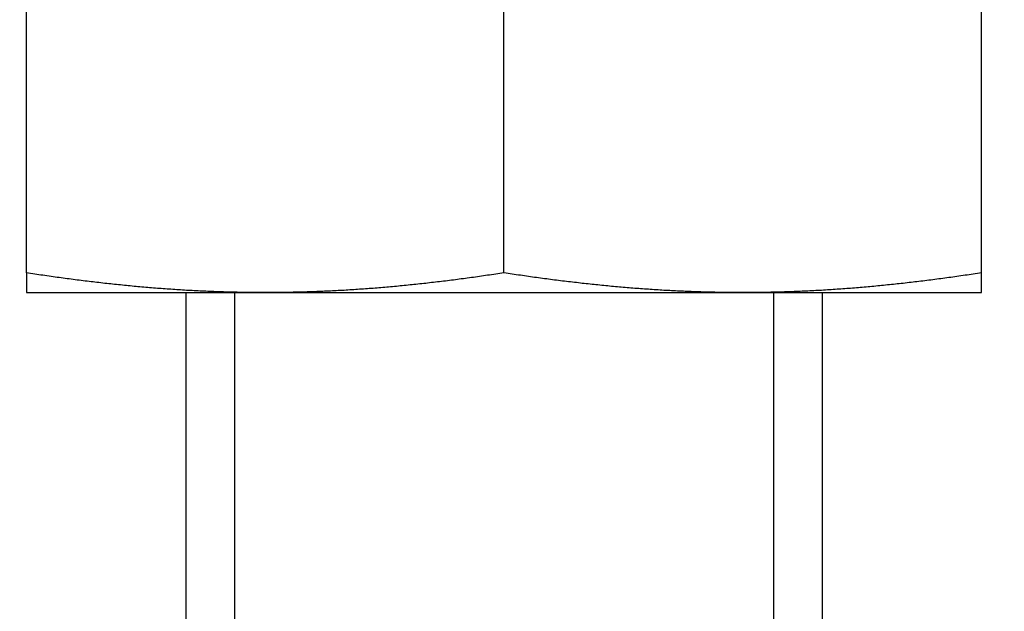
# Model space of a CAD drawing. Units: millimetres. Extents: x 1788 to 83958, y -7235 to 115762.
# Drawn here: x 15738 to 15757, y -3671 to -3659 of the extents above; entities that cross this region are included whole.
import ezdxf

# ---------------------------------------------------------------- set-up
doc = ezdxf.new("R2010")
doc.units = ezdxf.units.MM
doc.header["$PDMODE"] = 34
doc.header["$PDSIZE"] = 5
doc.linetypes.add('Strichlinie__weit', pattern=[14, 6, -8, 0])
doc.layers.get('0').update_dxf_attribs({"true_color": 0x939598})
doc.layers.add('Z_Bemaßung-Blau', color=150, linetype='Continuous')
doc.layers.add('Z_Beschlag-Grau 0.10', color=8, linetype='Continuous')
doc.styles.add('DIN', font='txt', dxfattribs={"height": 2.5})
doc.styles.get("Standard").update_dxf_attribs({"font": 'arial.ttf', "height": 2.5})
doc.dimstyles.new('Bem_Automatisch 0_0', dxfattribs={"dimtxt": 2.5, "dimasz": 1, "dimexe": 0.75, "dimexo": 0.75, "dimgap": 0.5, "dimtad": 1, "dimdec": 1, "dimtxsty": 'Standard', "dimblk": 'ARCHTICK', "dimcen": 0, "dimdle": 0.5, "dimclrd": 256, "dimclre": 256, "dimclrt": 256, "dimadec": 1, "dimazin": 0, "dimtfac": 1, "dimtdec": 1, "dimtmove": 1, "dimatfit": 2, "dimfxl": 2, "dimfxlon": 1, "dimtolj": 1, "dimtzin": 0, "dimlwd": -1, "dimlwe": -1, "dimarcsym": 0})

# ---------------------------------------------------------------- blocks, each defined once
blk = doc.blocks.new('*U137')
at = {"layer": 'Z_Beschlag-Grau 0.10', "linetype": 'Strichlinie__weit'}
blk.add_line((0, -18.274), (0, 141.432), dxfattribs=at)
at = {"layer": 'Z_Beschlag-Grau 0.10'}
for p, q in [((-9.375, 22.764), (-9.375, 28.236)), ((0, 22.764), (0, 28.236)), ((9.375, 22.764), (9.375, 28.236)), ((-9.375, 22.764), (-9.375, 22.757)), ((-9.334, 22.757), (-9.375, 22.764)), ((-9.375, 22.757), (-9.375, 22.751)), ((-9.375, 22.751), (-9.375, 22.745)), ((-9.375, 22.745), (-9.375, 22.739)), ((-9.375, 22.739), (-9.375, 22.733)), ((-9.375, 22.733), (-9.375, 22.727)), ((-9.375, 22.727), (-9.375, 22.721)), ((-9.375, 22.721), (-9.375, 22.715)), ((-9.375, 22.715), (-9.375, 22.709)), ((-9.375, 22.709), (-9.375, 22.703)), ((-9.375, 22.703), (-9.375, 22.698)), ((-9.375, 22.698), (-9.375, 22.692)), ((-9.375, 22.692), (-9.375, 22.686)), ((-9.375, 22.686), (-9.375, 22.681)), ((-9.375, 22.681), (-9.375, 22.675)), ((-9.375, 22.675), (-9.375, 22.67)), ((-9.375, 22.67), (-9.375, 22.664)), ((-9.375, 22.664), (-9.375, 22.659)), ((-9.375, 22.659), (-9.375, 22.654)), ((-9.375, 22.654), (-9.375, 22.648)), ((-9.375, 22.648), (-9.375, 22.643)), ((-9.375, 22.643), (-9.375, 22.638)), ((-9.375, 22.638), (-9.375, 22.633)), ((-9.375, 22.633), (-9.375, 22.628)), ((-9.375, 22.628), (-9.375, 22.623)), ((-9.375, 22.623), (-9.375, 22.618)), ((-9.294, 22.751), (-9.334, 22.757)), ((-9.254, 22.745), (-9.294, 22.751)), ((-9.213, 22.739), (-9.254, 22.745)), ((-9.173, 22.733), (-9.213, 22.739)), ((-9.133, 22.727), (-9.173, 22.733)), ((-9.093, 22.721), (-9.133, 22.727)), ((-9.053, 22.715), (-9.093, 22.721)), ((-9.013, 22.709), (-9.053, 22.715)), ((-8.973, 22.703), (-9.013, 22.709)), ((-8.933, 22.698), (-8.973, 22.703)), ((-8.893, 22.692), (-8.933, 22.698)), ((-8.853, 22.686), (-8.893, 22.692)), ((-8.814, 22.681), (-8.853, 22.686)), ((-8.774, 22.675), (-8.814, 22.681)), ((-8.734, 22.67), (-8.774, 22.675)), ((-8.695, 22.664), (-8.734, 22.67)), ((-8.655, 22.659), (-8.695, 22.664)), ((-8.616, 22.654), (-8.655, 22.659)), ((-8.577, 22.648), (-8.616, 22.654)), ((-8.537, 22.643), (-8.577, 22.648)), ((-8.498, 22.638), (-8.537, 22.643)), ((-8.459, 22.633), (-8.498, 22.638)), ((-8.42, 22.628), (-8.459, 22.633)), ((-8.381, 22.623), (-8.42, 22.628)), ((-8.342, 22.618), (-8.381, 22.623)), ((-0.994, 22.623), (-1.033, 22.618)), ((-0.955, 22.628), (-0.994, 22.623)), ((-0.916, 22.633), (-0.955, 22.628)), ((-0.877, 22.638), (-0.916, 22.633)), ((-0.838, 22.643), (-0.877, 22.638)), ((-0.798, 22.648), (-0.838, 22.643)), ((-0.759, 22.654), (-0.798, 22.648)), ((-0.72, 22.659), (-0.759, 22.654)), ((-0.68, 22.664), (-0.72, 22.659)), ((-0.641, 22.67), (-0.68, 22.664)), ((-0.601, 22.675), (-0.641, 22.67)), ((-0.561, 22.681), (-0.601, 22.675)), ((-0.522, 22.686), (-0.561, 22.681)), ((-0.482, 22.692), (-0.522, 22.686)), ((-0.442, 22.698), (-0.482, 22.692)), ((-0.402, 22.703), (-0.442, 22.698)), ((-0.362, 22.709), (-0.402, 22.703)), ((-0.322, 22.715), (-0.362, 22.709)), ((-0.282, 22.721), (-0.322, 22.715)), ((-0.242, 22.727), (-0.282, 22.721)), ((-0.202, 22.733), (-0.242, 22.727)), ((-0.162, 22.739), (-0.202, 22.733)), ((-0.121, 22.745), (-0.162, 22.739)), ((-0.081, 22.751), (-0.121, 22.745)), ((-0.041, 22.757), (-0.081, 22.751)), ((0, 22.764), (-0.041, 22.757)), ((0.041, 22.757), (0, 22.764)), ((0.081, 22.751), (0.041, 22.757)), ((0.121, 22.745), (0.081, 22.751)), ((0.162, 22.739), (0.121, 22.745)), ((0.202, 22.733), (0.162, 22.739)), ((0.242, 22.727), (0.202, 22.733)), ((0.282, 22.721), (0.242, 22.727)), ((0.322, 22.715), (0.282, 22.721)), ((0.362, 22.709), (0.322, 22.715)), ((0.402, 22.703), (0.362, 22.709)), ((0.442, 22.698), (0.402, 22.703)), ((0.482, 22.692), (0.442, 22.698)), ((0.522, 22.686), (0.482, 22.692)), ((0.561, 22.681), (0.522, 22.686)), ((0.601, 22.675), (0.561, 22.681)), ((0.641, 22.67), (0.601, 22.675)), ((0.68, 22.664), (0.641, 22.67)), ((0.72, 22.659), (0.68, 22.664)), ((0.759, 22.654), (0.72, 22.659)), ((0.798, 22.648), (0.759, 22.654)), ((0.838, 22.643), (0.798, 22.648)), ((0.877, 22.638), (0.838, 22.643)), ((0.916, 22.633), (0.877, 22.638)), ((0.955, 22.628), (0.916, 22.633)), ((0.994, 22.623), (0.955, 22.628)), ((1.033, 22.618), (0.994, 22.623)), ((8.381, 22.623), (8.342, 22.618)), ((8.42, 22.628), (8.381, 22.623)), ((8.459, 22.633), (8.42, 22.628)), ((8.498, 22.638), (8.459, 22.633)), ((8.537, 22.643), (8.498, 22.638)), ((8.577, 22.648), (8.537, 22.643)), ((8.616, 22.654), (8.577, 22.648)), ((8.655, 22.659), (8.616, 22.654)), ((8.695, 22.664), (8.655, 22.659)), ((8.734, 22.67), (8.695, 22.664)), ((8.774, 22.675), (8.734, 22.67)), ((8.814, 22.681), (8.774, 22.675)), ((8.853, 22.686), (8.814, 22.681)), ((8.893, 22.692), (8.853, 22.686)), ((8.933, 22.698), (8.893, 22.692)), ((8.973, 22.703), (8.933, 22.698)), ((9.013, 22.709), (8.973, 22.703)), ((9.053, 22.715), (9.013, 22.709)), ((9.093, 22.721), (9.053, 22.715)), ((9.133, 22.727), (9.093, 22.721)), ((9.173, 22.733), (9.133, 22.727)), ((9.213, 22.739), (9.173, 22.733)), ((9.254, 22.745), (9.213, 22.739)), ((9.294, 22.751), (9.254, 22.745)), ((9.334, 22.757), (9.294, 22.751)), ((9.375, 22.764), (9.334, 22.757)), ((9.375, 22.757), (9.375, 22.764)), ((9.375, 22.751), (9.375, 22.757)), ((9.375, 22.745), (9.375, 22.751)), ((9.375, 22.739), (9.375, 22.745)), ((9.375, 22.733), (9.375, 22.739)), ((9.375, 22.727), (9.375, 22.733)), ((9.375, 22.721), (9.375, 22.727)), ((9.375, 22.715), (9.375, 22.721)), ((9.375, 22.709), (9.375, 22.715)), ((9.375, 22.703), (9.375, 22.709)), ((9.375, 22.698), (9.375, 22.703)), ((9.375, 22.692), (9.375, 22.698)), ((9.375, 22.686), (9.375, 22.692)), ((9.375, 22.681), (9.375, 22.686)), ((9.375, 22.675), (9.375, 22.681)), ((9.375, 22.67), (9.375, 22.675)), ((9.375, 22.664), (9.375, 22.67)), ((9.375, 22.659), (9.375, 22.664)), ((9.375, 22.654), (9.375, 22.659)), ((9.375, 22.648), (9.375, 22.654)), ((9.375, 22.643), (9.375, 22.648)), ((9.375, 22.638), (9.375, 22.643)), ((9.375, 22.633), (9.375, 22.638)), ((9.375, 22.628), (9.375, 22.633)), ((9.375, 22.623), (9.375, 22.628)), ((9.375, 22.618), (9.375, 22.623)), ((-9.375, 22.618), (-9.375, 22.613)), ((-9.375, 22.613), (-9.375, 22.608)), ((-9.375, 22.608), (-9.375, 22.603)), ((-9.375, 22.603), (-9.375, 22.598)), ((-9.375, 22.598), (-9.375, 22.594)), ((-9.375, 22.594), (-9.375, 22.589)), ((-9.375, 22.589), (-9.375, 22.584)), ((-9.375, 22.584), (-9.375, 22.58)), ((-9.375, 22.58), (-9.375, 22.575)), ((-9.375, 22.575), (-9.375, 22.571)), ((-9.375, 22.571), (-9.375, 22.566)), ((-9.375, 22.566), (-9.375, 22.562)), ((-9.375, 22.562), (-9.375, 22.557)), ((-9.375, 22.557), (-9.375, 22.553)), ((-9.375, 22.553), (-9.375, 22.549)), ((-9.375, 22.549), (-9.375, 22.545)), ((-9.375, 22.545), (-9.375, 22.541)), ((-9.375, 22.541), (-9.375, 22.537)), ((-9.375, 22.537), (-9.375, 22.533)), ((-9.375, 22.533), (-9.375, 22.529)), ((-9.375, 22.529), (-9.375, 22.525)), ((-9.375, 22.525), (-9.375, 22.521)), ((-9.375, 22.521), (-9.375, 22.517)), ((-9.375, 22.517), (-9.375, 22.513)), ((-9.375, 22.513), (-9.375, 22.509)), ((-9.375, 22.509), (-9.375, 22.506)), ((-9.375, 22.506), (-9.375, 22.502)), ((-9.375, 22.502), (-9.375, 22.498)), ((-9.375, 22.498), (-9.375, 22.495)), ((-9.375, 22.495), (-9.375, 22.491)), ((-9.375, 22.491), (-9.375, 22.488)), ((-9.375, 22.488), (-9.375, 22.485)), ((-9.375, 22.485), (-9.375, 22.481)), ((-9.375, 22.481), (-9.375, 22.478)), ((-9.375, 22.478), (-9.375, 22.475)), ((-9.375, 22.475), (-9.375, 22.471)), ((-9.375, 22.471), (-9.375, 22.468)), ((-9.375, 22.468), (-9.375, 22.465)), ((-9.375, 22.465), (-9.375, 22.462)), ((-9.375, 22.462), (-9.375, 22.459)), ((-9.375, 22.459), (-9.375, 22.456)), ((-9.375, 22.456), (-9.375, 22.453)), ((-9.375, 22.453), (-9.375, 22.45)), ((-9.375, 22.45), (-9.375, 22.448)), ((-9.375, 22.448), (-9.375, 22.445)), ((-9.375, 22.445), (-9.375, 22.442)), ((-9.375, 22.442), (-9.375, 22.44)), ((-9.375, 22.44), (-9.375, 22.437)), ((-9.375, 22.437), (-9.375, 22.434)), ((-9.375, 22.434), (-9.375, 22.432)), ((-9.375, 22.432), (-9.375, 22.43)), ((-9.375, 22.43), (-9.375, 22.427)), ((-9.375, 22.427), (-9.375, 22.425)), ((-8.303, 22.613), (-8.342, 22.618)), ((-8.264, 22.608), (-8.303, 22.613)), ((-8.225, 22.603), (-8.264, 22.608)), ((-8.186, 22.598), (-8.225, 22.603)), ((-8.147, 22.594), (-8.186, 22.598)), ((-8.108, 22.589), (-8.147, 22.594)), ((-8.069, 22.584), (-8.108, 22.589)), ((-8.031, 22.58), (-8.069, 22.584)), ((-7.992, 22.575), (-8.031, 22.58)), ((-7.953, 22.571), (-7.992, 22.575)), ((-7.915, 22.566), (-7.953, 22.571)), ((-7.876, 22.562), (-7.915, 22.566)), ((-7.838, 22.557), (-7.876, 22.562)), ((-7.799, 22.553), (-7.838, 22.557)), ((-7.761, 22.549), (-7.799, 22.553)), ((-7.722, 22.545), (-7.761, 22.549)), ((-7.684, 22.541), (-7.722, 22.545)), ((-7.645, 22.537), (-7.684, 22.541)), ((-7.607, 22.533), (-7.645, 22.537)), ((-7.569, 22.529), (-7.607, 22.533)), ((-7.53, 22.525), (-7.569, 22.529)), ((-7.492, 22.521), (-7.53, 22.525)), ((-7.454, 22.517), (-7.492, 22.521)), ((-7.415, 22.513), (-7.454, 22.517)), ((-7.377, 22.509), (-7.415, 22.513)), ((-7.339, 22.506), (-7.377, 22.509)), ((-7.301, 22.502), (-7.339, 22.506)), ((-7.263, 22.498), (-7.301, 22.502)), ((-7.225, 22.495), (-7.263, 22.498)), ((-7.186, 22.491), (-7.225, 22.495)), ((-7.148, 22.488), (-7.186, 22.491)), ((-7.11, 22.485), (-7.148, 22.488)), ((-7.072, 22.481), (-7.11, 22.485)), ((-7.034, 22.478), (-7.072, 22.481)), ((-6.996, 22.475), (-7.034, 22.478)), ((-6.958, 22.471), (-6.996, 22.475)), ((-6.92, 22.468), (-6.958, 22.471)), ((-6.882, 22.465), (-6.92, 22.468)), ((-6.844, 22.462), (-6.882, 22.465)), ((-6.806, 22.459), (-6.844, 22.462)), ((-6.768, 22.456), (-6.806, 22.459)), ((-6.73, 22.453), (-6.768, 22.456)), ((-6.692, 22.45), (-6.73, 22.453)), ((-6.654, 22.448), (-6.692, 22.45)), ((-6.616, 22.445), (-6.654, 22.448)), ((-6.578, 22.442), (-6.616, 22.445)), ((-6.54, 22.44), (-6.578, 22.442)), ((-6.502, 22.437), (-6.54, 22.44)), ((-6.463, 22.434), (-6.502, 22.437)), ((-6.425, 22.432), (-6.463, 22.434)), ((-6.387, 22.43), (-6.425, 22.432)), ((-6.349, 22.427), (-6.387, 22.43)), ((-6.311, 22.425), (-6.349, 22.427)), ((-3.026, 22.427), (-3.064, 22.425)), ((-2.988, 22.43), (-3.026, 22.427)), ((-2.95, 22.432), (-2.988, 22.43)), ((-2.912, 22.434), (-2.95, 22.432)), ((-2.874, 22.437), (-2.912, 22.434)), ((-2.836, 22.44), (-2.874, 22.437)), ((-2.797, 22.442), (-2.836, 22.44)), ((-2.759, 22.445), (-2.797, 22.442)), ((-2.721, 22.448), (-2.759, 22.445)), ((-2.683, 22.45), (-2.721, 22.448)), ((-2.645, 22.453), (-2.683, 22.45)), ((-2.607, 22.456), (-2.645, 22.453)), ((-2.569, 22.459), (-2.607, 22.456)), ((-2.531, 22.462), (-2.569, 22.459)), ((-2.493, 22.465), (-2.531, 22.462)), ((-2.455, 22.468), (-2.493, 22.465)), ((-2.417, 22.471), (-2.455, 22.468)), ((-2.379, 22.475), (-2.417, 22.471)), ((-2.341, 22.478), (-2.379, 22.475)), ((-2.303, 22.481), (-2.341, 22.478)), ((-2.265, 22.485), (-2.303, 22.481)), ((-2.227, 22.488), (-2.265, 22.485)), ((-2.189, 22.491), (-2.227, 22.488)), ((-2.151, 22.495), (-2.189, 22.491)), ((-2.112, 22.498), (-2.151, 22.495)), ((-2.074, 22.502), (-2.112, 22.498)), ((-2.036, 22.506), (-2.074, 22.502)), ((-1.998, 22.509), (-2.036, 22.506)), ((-1.96, 22.513), (-1.998, 22.509)), ((-1.921, 22.517), (-1.96, 22.513)), ((-1.883, 22.521), (-1.921, 22.517)), ((-1.845, 22.525), (-1.883, 22.521)), ((-1.806, 22.529), (-1.845, 22.525)), ((-1.768, 22.533), (-1.806, 22.529)), ((-1.73, 22.537), (-1.768, 22.533)), ((-1.691, 22.541), (-1.73, 22.537)), ((-1.653, 22.545), (-1.691, 22.541)), ((-1.614, 22.549), (-1.653, 22.545)), ((-1.576, 22.553), (-1.614, 22.549)), ((-1.537, 22.557), (-1.576, 22.553)), ((-1.499, 22.562), (-1.537, 22.557)), ((-1.46, 22.566), (-1.499, 22.562)), ((-1.422, 22.571), (-1.46, 22.566)), ((-1.383, 22.575), (-1.422, 22.571)), ((-1.344, 22.58), (-1.383, 22.575)), ((-1.306, 22.584), (-1.344, 22.58)), ((-1.267, 22.589), (-1.306, 22.584)), ((-1.228, 22.594), (-1.267, 22.589)), ((-1.189, 22.598), (-1.228, 22.594)), ((-1.15, 22.603), (-1.189, 22.598)), ((-1.111, 22.608), (-1.15, 22.603)), ((-1.073, 22.613), (-1.111, 22.608)), ((-1.033, 22.618), (-1.073, 22.613)), ((1.072, 22.613), (1.033, 22.618)), ((1.111, 22.608), (1.072, 22.613)), ((1.15, 22.603), (1.111, 22.608)), ((1.189, 22.598), (1.15, 22.603)), ((1.228, 22.594), (1.189, 22.598)), ((1.267, 22.589), (1.228, 22.594)), ((1.306, 22.584), (1.267, 22.589)), ((1.344, 22.58), (1.306, 22.584)), ((1.383, 22.575), (1.344, 22.58)), ((1.422, 22.571), (1.383, 22.575)), ((1.46, 22.566), (1.422, 22.571)), ((1.499, 22.562), (1.46, 22.566)), ((1.537, 22.557), (1.499, 22.562)), ((1.576, 22.553), (1.537, 22.557)), ((1.614, 22.549), (1.576, 22.553)), ((1.653, 22.545), (1.614, 22.549)), ((1.691, 22.541), (1.653, 22.545)), ((1.73, 22.537), (1.691, 22.541)), ((1.768, 22.533), (1.73, 22.537)), ((1.806, 22.529), (1.768, 22.533)), ((1.845, 22.525), (1.806, 22.529)), ((1.883, 22.521), (1.845, 22.525)), ((1.921, 22.517), (1.883, 22.521)), ((1.96, 22.513), (1.921, 22.517)), ((1.998, 22.509), (1.96, 22.513)), ((2.036, 22.506), (1.998, 22.509)), ((2.074, 22.502), (2.036, 22.506)), ((2.112, 22.498), (2.074, 22.502)), ((2.15, 22.495), (2.112, 22.498)), ((2.189, 22.491), (2.15, 22.495)), ((2.227, 22.488), (2.189, 22.491)), ((2.265, 22.485), (2.227, 22.488)), ((2.303, 22.481), (2.265, 22.485)), ((2.341, 22.478), (2.303, 22.481)), ((2.379, 22.475), (2.341, 22.478)), ((2.417, 22.471), (2.379, 22.475)), ((2.455, 22.468), (2.417, 22.471)), ((2.493, 22.465), (2.455, 22.468)), ((2.531, 22.462), (2.493, 22.465)), ((2.569, 22.459), (2.531, 22.462)), ((2.607, 22.456), (2.569, 22.459)), ((2.645, 22.453), (2.607, 22.456)), ((2.683, 22.45), (2.645, 22.453)), ((2.721, 22.448), (2.683, 22.45)), ((2.759, 22.445), (2.721, 22.448)), ((2.797, 22.442), (2.759, 22.445)), ((2.835, 22.44), (2.797, 22.442)), ((2.873, 22.437), (2.835, 22.44)), ((2.912, 22.434), (2.873, 22.437)), ((2.95, 22.432), (2.912, 22.434)), ((2.988, 22.43), (2.95, 22.432)), ((3.026, 22.427), (2.988, 22.43)), ((3.064, 22.425), (3.026, 22.427)), ((6.349, 22.427), (6.311, 22.425)), ((6.387, 22.43), (6.349, 22.427)), ((6.425, 22.432), (6.387, 22.43)), ((6.463, 22.434), (6.425, 22.432)), ((6.501, 22.437), (6.463, 22.434)), ((6.539, 22.44), (6.501, 22.437)), ((6.578, 22.442), (6.539, 22.44)), ((6.616, 22.445), (6.578, 22.442)), ((6.654, 22.448), (6.616, 22.445)), ((6.692, 22.45), (6.654, 22.448)), ((6.73, 22.453), (6.692, 22.45)), ((6.768, 22.456), (6.73, 22.453)), ((6.806, 22.459), (6.768, 22.456)), ((6.844, 22.462), (6.806, 22.459)), ((6.882, 22.465), (6.844, 22.462)), ((6.92, 22.468), (6.882, 22.465)), ((6.958, 22.471), (6.92, 22.468)), ((6.996, 22.475), (6.958, 22.471)), ((7.034, 22.478), (6.996, 22.475)), ((7.072, 22.481), (7.034, 22.478)), ((7.11, 22.485), (7.072, 22.481)), ((7.148, 22.488), (7.11, 22.485)), ((7.186, 22.491), (7.148, 22.488)), ((7.224, 22.495), (7.186, 22.491)), ((7.263, 22.498), (7.224, 22.495)), ((7.301, 22.502), (7.263, 22.498)), ((7.339, 22.506), (7.301, 22.502)), ((7.377, 22.509), (7.339, 22.506)), ((7.415, 22.513), (7.377, 22.509)), ((7.454, 22.517), (7.415, 22.513)), ((7.492, 22.521), (7.454, 22.517)), ((7.53, 22.525), (7.492, 22.521)), ((7.569, 22.529), (7.53, 22.525)), ((7.607, 22.533), (7.569, 22.529)), ((7.645, 22.537), (7.607, 22.533)), ((7.684, 22.541), (7.645, 22.537)), ((7.722, 22.545), (7.684, 22.541)), ((7.761, 22.549), (7.722, 22.545)), ((7.799, 22.553), (7.761, 22.549)), ((7.838, 22.557), (7.799, 22.553)), ((7.876, 22.562), (7.838, 22.557)), ((7.915, 22.566), (7.876, 22.562)), ((7.953, 22.571), (7.915, 22.566)), ((7.992, 22.575), (7.953, 22.571)), ((8.031, 22.58), (7.992, 22.575)), ((8.069, 22.584), (8.031, 22.58)), ((8.108, 22.589), (8.069, 22.584)), ((8.147, 22.594), (8.108, 22.589)), ((8.186, 22.598), (8.147, 22.594)), ((8.225, 22.603), (8.186, 22.598)), ((8.264, 22.608), (8.225, 22.603)), ((8.302, 22.613), (8.264, 22.608)), ((8.342, 22.618), (8.302, 22.613)), ((9.375, 22.613), (9.375, 22.618)), ((9.375, 22.608), (9.375, 22.613)), ((9.375, 22.603), (9.375, 22.608)), ((9.375, 22.598), (9.375, 22.603)), ((9.375, 22.594), (9.375, 22.598)), ((9.375, 22.589), (9.375, 22.594)), ((9.375, 22.584), (9.375, 22.589)), ((9.375, 22.58), (9.375, 22.584)), ((9.375, 22.575), (9.375, 22.58)), ((9.375, 22.571), (9.375, 22.575)), ((9.375, 22.566), (9.375, 22.571)), ((9.375, 22.562), (9.375, 22.566)), ((9.375, 22.557), (9.375, 22.562)), ((9.375, 22.553), (9.375, 22.557)), ((9.375, 22.549), (9.375, 22.553)), ((9.375, 22.545), (9.375, 22.549)), ((9.375, 22.541), (9.375, 22.545)), ((9.375, 22.537), (9.375, 22.541)), ((9.375, 22.533), (9.375, 22.537)), ((9.375, 22.529), (9.375, 22.533)), ((9.375, 22.525), (9.375, 22.529)), ((9.375, 22.521), (9.375, 22.525)), ((9.375, 22.517), (9.375, 22.521)), ((9.375, 22.513), (9.375, 22.517)), ((9.375, 22.509), (9.375, 22.513)), ((9.375, 22.506), (9.375, 22.509)), ((9.375, 22.502), (9.375, 22.506)), ((9.375, 22.498), (9.375, 22.502)), ((9.375, 22.495), (9.375, 22.498)), ((9.375, 22.491), (9.375, 22.495)), ((9.375, 22.488), (9.375, 22.491)), ((9.375, 22.485), (9.375, 22.488)), ((9.375, 22.481), (9.375, 22.485)), ((9.375, 22.478), (9.375, 22.481)), ((9.375, 22.475), (9.375, 22.478)), ((9.375, 22.471), (9.375, 22.475)), ((9.375, 22.468), (9.375, 22.471)), ((9.375, 22.465), (9.375, 22.468)), ((9.375, 22.462), (9.375, 22.465)), ((9.375, 22.459), (9.375, 22.462)), ((9.375, 22.456), (9.375, 22.459)), ((9.375, 22.453), (9.375, 22.456)), ((9.375, 22.45), (9.375, 22.453)), ((9.375, 22.448), (9.375, 22.45)), ((9.375, 22.445), (9.375, 22.448)), ((9.375, 22.442), (9.375, 22.445)), ((9.375, 22.44), (9.375, 22.442)), ((9.375, 22.437), (9.375, 22.44)), ((9.375, 22.434), (9.375, 22.437)), ((9.375, 22.432), (9.375, 22.434)), ((9.375, 22.43), (9.375, 22.432)), ((9.375, 22.427), (9.375, 22.43)), ((9.375, 22.425), (9.375, 22.427)), ((-9.375, 22.425), (-9.375, 22.423)), ((-9.375, 22.423), (-9.375, 22.42)), ((-9.375, 22.42), (-9.375, 22.418)), ((-9.375, 22.418), (-9.375, 22.416)), ((-9.375, 22.416), (-9.375, 22.414)), ((-9.375, 22.414), (-9.375, 22.412)), ((-9.375, 22.412), (-9.375, 22.41)), ((-9.375, 22.41), (-9.375, 22.408)), ((-9.375, 22.408), (-9.375, 22.406)), ((-9.375, 22.406), (-9.375, 22.404)), ((-9.375, 22.404), (-9.375, 22.403)), ((-9.375, 22.403), (-9.375, 22.401)), ((-9.375, 22.401), (-9.375, 22.399)), ((-9.375, 22.399), (-9.375, 22.398)), ((-9.375, 22.398), (-9.375, 22.396)), ((-9.375, 22.396), (-9.375, 22.395)), ((-9.375, 22.395), (-9.375, 22.393)), ((-9.375, 22.393), (-9.375, 22.392)), ((-9.375, 22.392), (-9.375, 22.39)), ((-9.375, 22.39), (-9.375, 22.389)), ((-9.375, 22.389), (-9.375, 22.388)), ((-9.375, 22.388), (-9.375, 22.387)), ((-9.375, 22.387), (-9.375, 22.386)), ((-9.375, 22.386), (-9.375, 22.384)), ((-9.375, 22.384), (-9.375, 22.383)), ((-9.375, 22.383), (-9.375, 22.383)), ((-9.375, 22.383), (-9.375, 22.382)), ((-9.375, 22.382), (-9.375, 22.381)), ((-9.375, 22.381), (-9.375, 22.38)), ((-9.375, 22.38), (-9.375, 22.379)), ((-9.375, 22.379), (-9.375, 22.379)), ((-9.375, 22.379), (-9.375, 22.378)), ((-9.375, 22.378), (-9.375, 22.377)), ((-9.375, 22.377), (-9.375, 22.377)), ((-9.375, 22.377), (-9.375, 22.377)), ((-9.375, 22.377), (-9.375, 22.376)), ((-9.375, 22.376), (-9.375, 22.376)), ((-9.375, 22.376), (-9.375, 22.376)), ((-9.375, 22.376), (-9.375, 22.375)), ((-9.375, 22.375), (-9.375, 22.375)), ((-9.375, 22.375), (-9.375, 22.375)), ((-9.375, 22.375), (-9.375, 22.375)), ((-9.375, 22.375), (-4.688, 22.375)), ((-6.273, 22.423), (-6.311, 22.425)), ((-6.235, 22.42), (-6.273, 22.423)), ((-6.25, 22.375), (-6.25, 6.25)), ((-6.197, 22.418), (-6.235, 22.42)), ((-6.159, 22.416), (-6.197, 22.418)), ((-6.121, 22.414), (-6.159, 22.416)), ((-6.083, 22.412), (-6.121, 22.414)), ((-6.044, 22.41), (-6.083, 22.412)), ((-6.006, 22.408), (-6.044, 22.41)), ((-5.968, 22.406), (-6.006, 22.408)), ((-5.93, 22.404), (-5.968, 22.406)), ((-5.892, 22.403), (-5.93, 22.404)), ((-5.853, 22.401), (-5.892, 22.403)), ((-5.815, 22.399), (-5.853, 22.401)), ((-5.777, 22.398), (-5.815, 22.399)), ((-5.738, 22.396), (-5.777, 22.398)), ((-5.7, 22.395), (-5.738, 22.396)), ((-5.662, 22.393), (-5.7, 22.395)), ((-5.623, 22.392), (-5.662, 22.393)), ((-5.585, 22.39), (-5.623, 22.392)), ((-5.546, 22.389), (-5.585, 22.39)), ((-5.508, 22.388), (-5.546, 22.389)), ((-5.469, 22.387), (-5.508, 22.388)), ((-5.43, 22.386), (-5.469, 22.387)), ((-5.392, 22.384), (-5.43, 22.386)), ((-5.353, 22.383), (-5.392, 22.384)), ((-5.314, 22.383), (-5.353, 22.383)), ((-5.275, 22.382), (-5.314, 22.383)), ((-5.291, 22.375), (-5.291, 6.252)), ((-5.291, 22.375), (-5.291, 6.252)), ((-5.291, 22.375), (-5.291, 6.252)), ((-5.237, 22.381), (-5.275, 22.382)), ((-5.198, 22.38), (-5.237, 22.381)), ((-5.159, 22.379), (-5.198, 22.38)), ((-5.12, 22.379), (-5.159, 22.379)), ((-5.081, 22.378), (-5.12, 22.379)), ((-5.042, 22.377), (-5.081, 22.378)), ((-5.003, 22.377), (-5.042, 22.377)), ((-4.963, 22.377), (-5.003, 22.377)), ((-4.924, 22.376), (-4.963, 22.377)), ((-4.885, 22.376), (-4.924, 22.376)), ((-4.846, 22.376), (-4.885, 22.376)), ((-4.806, 22.375), (-4.846, 22.376)), ((-4.767, 22.375), (-4.806, 22.375)), ((-4.727, 22.375), (-4.767, 22.375)), ((-4.688, 22.375), (-4.727, 22.375)), ((-4.648, 22.375), (-4.688, 22.375)), ((-4.688, 22.375), (4.687, 22.375)), ((-4.608, 22.375), (-4.648, 22.375)), ((-4.569, 22.375), (-4.608, 22.375)), ((-4.529, 22.376), (-4.569, 22.375)), ((-4.49, 22.376), (-4.529, 22.376)), ((-4.451, 22.376), (-4.49, 22.376)), ((-4.412, 22.377), (-4.451, 22.376)), ((-4.372, 22.377), (-4.412, 22.377)), ((-4.333, 22.377), (-4.372, 22.377)), ((-4.294, 22.378), (-4.333, 22.377)), ((-4.255, 22.379), (-4.294, 22.378)), ((-4.216, 22.379), (-4.255, 22.379)), ((-4.177, 22.38), (-4.216, 22.379)), ((-4.138, 22.381), (-4.177, 22.38)), ((-4.1, 22.382), (-4.138, 22.381)), ((-4.061, 22.383), (-4.1, 22.382)), ((-4.022, 22.383), (-4.061, 22.383)), ((-3.983, 22.384), (-4.022, 22.383)), ((-3.945, 22.386), (-3.983, 22.384)), ((-3.906, 22.387), (-3.945, 22.386)), ((-3.867, 22.388), (-3.906, 22.387)), ((-3.829, 22.389), (-3.867, 22.388)), ((-3.79, 22.39), (-3.829, 22.389)), ((-3.752, 22.392), (-3.79, 22.39)), ((-3.714, 22.393), (-3.752, 22.392)), ((-3.675, 22.395), (-3.714, 22.393)), ((-3.637, 22.396), (-3.675, 22.395)), ((-3.598, 22.398), (-3.637, 22.396)), ((-3.56, 22.399), (-3.598, 22.398)), ((-3.522, 22.401), (-3.56, 22.399)), ((-3.483, 22.403), (-3.522, 22.401)), ((-3.445, 22.404), (-3.483, 22.403)), ((-3.407, 22.406), (-3.445, 22.404)), ((-3.369, 22.408), (-3.407, 22.406)), ((-3.331, 22.41), (-3.369, 22.408)), ((-3.292, 22.412), (-3.331, 22.41)), ((-3.254, 22.414), (-3.292, 22.412)), ((-3.216, 22.416), (-3.254, 22.414)), ((-3.178, 22.418), (-3.216, 22.416)), ((-3.14, 22.42), (-3.178, 22.418)), ((-3.102, 22.423), (-3.14, 22.42)), ((-3.064, 22.425), (-3.102, 22.423)), ((3.102, 22.423), (3.064, 22.425)), ((3.14, 22.42), (3.102, 22.423)), ((3.178, 22.418), (3.14, 22.42)), ((3.216, 22.416), (3.178, 22.418)), ((3.254, 22.414), (3.216, 22.416)), ((3.292, 22.412), (3.254, 22.414)), ((3.331, 22.41), (3.292, 22.412)), ((3.369, 22.408), (3.331, 22.41)), ((3.407, 22.406), (3.369, 22.408)), ((3.445, 22.404), (3.407, 22.406)), ((3.483, 22.403), (3.445, 22.404)), ((3.522, 22.401), (3.483, 22.403)), ((3.56, 22.399), (3.522, 22.401)), ((3.598, 22.398), (3.56, 22.399)), ((3.637, 22.396), (3.598, 22.398)), ((3.675, 22.395), (3.637, 22.396)), ((3.713, 22.393), (3.675, 22.395)), ((3.752, 22.392), (3.713, 22.393)), ((3.79, 22.39), (3.752, 22.392)), ((3.829, 22.389), (3.79, 22.39)), ((3.867, 22.388), (3.829, 22.389)), ((3.906, 22.387), (3.867, 22.388)), ((3.945, 22.386), (3.906, 22.387)), ((3.983, 22.384), (3.945, 22.386)), ((4.022, 22.383), (3.983, 22.384)), ((4.061, 22.383), (4.022, 22.383)), ((4.1, 22.382), (4.061, 22.383)), ((4.138, 22.381), (4.1, 22.382)), ((4.177, 22.38), (4.138, 22.381)), ((4.216, 22.379), (4.177, 22.38)), ((4.255, 22.379), (4.216, 22.379)), ((4.294, 22.378), (4.255, 22.379)), ((4.333, 22.377), (4.294, 22.378)), ((4.372, 22.377), (4.333, 22.377)), ((4.412, 22.377), (4.372, 22.377)), ((4.451, 22.376), (4.412, 22.377)), ((4.49, 22.376), (4.451, 22.376)), ((4.529, 22.376), (4.49, 22.376)), ((4.569, 22.375), (4.529, 22.376)), ((4.608, 22.375), (4.569, 22.375)), ((4.648, 22.375), (4.608, 22.375)), ((4.687, 22.375), (4.648, 22.375)), ((4.727, 22.375), (4.687, 22.375)), ((4.687, 22.375), (9.375, 22.375)), ((4.767, 22.375), (4.727, 22.375)), ((4.806, 22.375), (4.767, 22.375)), ((4.846, 22.376), (4.806, 22.375)), ((4.885, 22.376), (4.846, 22.376)), ((4.924, 22.376), (4.885, 22.376)), ((4.963, 22.377), (4.924, 22.376)), ((5.003, 22.377), (4.963, 22.377)), ((5.042, 22.377), (5.003, 22.377)), ((5.081, 22.378), (5.042, 22.377)), ((5.12, 22.379), (5.081, 22.378)), ((5.159, 22.379), (5.12, 22.379)), ((5.198, 22.38), (5.159, 22.379)), ((5.237, 22.381), (5.198, 22.38)), ((5.275, 22.382), (5.237, 22.381)), ((5.314, 22.383), (5.275, 22.382)), ((5.291, 22.375), (5.291, 6.25)), ((5.291, 22.375), (5.291, 6.25)), ((5.291, 22.375), (5.291, 6.25)), ((5.353, 22.383), (5.314, 22.383)), ((5.392, 22.384), (5.353, 22.383)), ((5.43, 22.386), (5.392, 22.384)), ((5.469, 22.387), (5.43, 22.386)), ((5.508, 22.388), (5.469, 22.387)), ((5.546, 22.389), (5.508, 22.388)), ((5.585, 22.39), (5.546, 22.389)), ((5.623, 22.392), (5.585, 22.39)), ((5.661, 22.393), (5.623, 22.392)), ((5.7, 22.395), (5.661, 22.393)), ((5.738, 22.396), (5.7, 22.395)), ((5.777, 22.398), (5.738, 22.396)), ((5.815, 22.399), (5.777, 22.398)), ((5.853, 22.401), (5.815, 22.399)), ((5.892, 22.403), (5.853, 22.401)), ((5.93, 22.404), (5.892, 22.403)), ((5.968, 22.406), (5.93, 22.404)), ((6.006, 22.408), (5.968, 22.406)), ((6.044, 22.41), (6.006, 22.408)), ((6.083, 22.412), (6.044, 22.41)), ((6.121, 22.414), (6.083, 22.412)), ((6.159, 22.416), (6.121, 22.414)), ((6.197, 22.418), (6.159, 22.416)), ((6.235, 22.42), (6.197, 22.418)), ((6.273, 22.423), (6.235, 22.42)), ((6.25, 22.375), (6.25, 6.25)), ((6.311, 22.425), (6.273, 22.423)), ((9.375, 22.423), (9.375, 22.425)), ((9.375, 22.42), (9.375, 22.423)), ((9.375, 22.418), (9.375, 22.42)), ((9.375, 22.416), (9.375, 22.418)), ((9.375, 22.414), (9.375, 22.416)), ((9.375, 22.412), (9.375, 22.414)), ((9.375, 22.41), (9.375, 22.412)), ((9.375, 22.408), (9.375, 22.41)), ((9.375, 22.406), (9.375, 22.408)), ((9.375, 22.404), (9.375, 22.406)), ((9.375, 22.403), (9.375, 22.404)), ((9.375, 22.401), (9.375, 22.403)), ((9.375, 22.399), (9.375, 22.401)), ((9.375, 22.398), (9.375, 22.399)), ((9.375, 22.396), (9.375, 22.398)), ((9.375, 22.395), (9.375, 22.396)), ((9.375, 22.393), (9.375, 22.395)), ((9.375, 22.392), (9.375, 22.393)), ((9.375, 22.39), (9.375, 22.392)), ((9.375, 22.389), (9.375, 22.39)), ((9.375, 22.388), (9.375, 22.389)), ((9.375, 22.387), (9.375, 22.388)), ((9.375, 22.386), (9.375, 22.387)), ((9.375, 22.384), (9.375, 22.386)), ((9.375, 22.383), (9.375, 22.384)), ((9.375, 22.382), (9.375, 22.383)), ((9.375, 22.383), (9.375, 22.383)), ((9.375, 22.381), (9.375, 22.382)), ((9.375, 22.38), (9.375, 22.381)), ((9.375, 22.379), (9.375, 22.38)), ((9.375, 22.378), (9.375, 22.379)), ((9.375, 22.379), (9.375, 22.379)), ((9.375, 22.377), (9.375, 22.378)), ((9.375, 22.376), (9.375, 22.377)), ((9.375, 22.377), (9.375, 22.377)), ((9.375, 22.377), (9.375, 22.377)), ((9.375, 22.375), (9.375, 22.376)), ((9.375, 22.376), (9.375, 22.376)), ((9.375, 22.376), (9.375, 22.376)), ((9.375, 22.375), (9.375, 22.375)), ((9.375, 22.375), (9.375, 22.375)), ((9.375, 22.375), (9.375, 22.375))]:
    blk.add_line(p, q, dxfattribs=at)
blk = doc.blocks.new('_ArchTick')
at = {"color": 0, "linetype": 'ByBlock', "const_width": 0.15}
blk.add_lwpolyline([(-0.5, -0.5), (0.5, 0.5)], dxfattribs=at)
blk = doc.blocks.new('*D246')
at = {"layer": 'Defpoints', "color": 0, "transparency": 16777216}
for p in [(15805.041, -3514.908), (15679.863, -3766.908), (15848.396, -3766.908)]:
    blk.add_point(p, dxfattribs=at)
at = {"layer": 'Z_Bemaßung-Blau', "transparency": 16777216}
for p, q in [((15848.396, -3512.408), (15848.396, -3769.408)), ((15838.396, -3514.908), (15852.146, -3514.908)), ((15838.396, -3766.908), (15852.146, -3766.908))]:
    blk.add_line(p, q, dxfattribs=at)
at = {"layer": 'Z_Bemaßung-Blau', "transparency": 16777216, "xscale": 5, "yscale": 5, "zscale": 5}
for p, rotation in [((15848.396, -3514.908), 90), ((15848.396, -3766.908), 270)]:
    blk.add_blockref('_ArchTick', p, dxfattribs=dict(at, rotation=rotation))
at = {"layer": 'Z_Bemaßung-Blau', "transparency": 16777216, "insert": (15839.532, -3640.908), "char_height": 12.5, "attachment_point": 5, "rotation": 90, "style": 'DIN'}
blk.add_mtext('\\A1;252', dxfattribs=at)

msp = doc.modelspace()

# ---------------------------------------------------------------- block references
msp.add_blockref('*U137', (15747.604, -3686.908))

# ---------------------------------------------------------------- dimensions: what is measured, and where the dimension line sits
at = {"layer": 'Z_Bemaßung-Blau'}
dim = msp.add_linear_dim(base=(15848.396, -3766.908), p1=(15805.041, -3514.908), p2=(15679.863, -3766.908), angle=90, dimstyle='Bem_Automatisch 0_0', override={"dimtxsty": 'DIN'}, dxfattribs=at)
dim.commit()
dim.dimension.update_dxf_attribs({"geometry": '*D246', "text_midpoint": (15839.532, -3640.908)})

doc.saveas('drawing.dxf')
